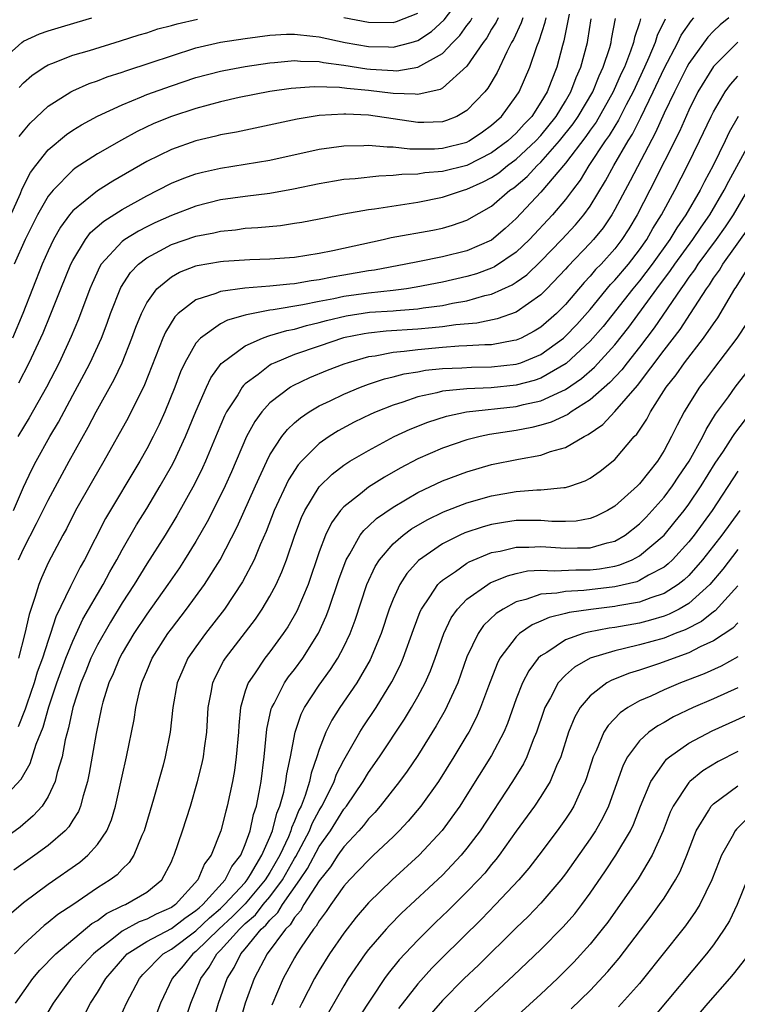
# Model space of a CAD drawing. Units: inches. Extents: x 2610000 to 2613000, y 1476000 to 1479000.
# Drawn here: x 2610715 to 2610773, y 1476875 to 1476955 of the extents above; entities that cross this region are included whole.
import ezdxf

# ---------------------------------------------------------------- set-up
doc = ezdxf.new("R2010")
doc.units = ezdxf.units.IN
doc.header["$MEASUREMENT"] = 0
doc.layers.add('LD26101476_2ft', color=232, linetype='Continuous')

msp = doc.modelspace()

# ---------------------------------------------------------------- linework, layer by layer
at = {"layer": 'LD26101476_2ft'}
for points, elevation in [([(2610714.648, 1476945.352), (2610715, 1476945.808), (2610715.544, 1476946.456), (2610717, 1476947.826), (2610718.847, 1476949), (2610719, 1476949.082), (2610720.329, 1476949.671), (2610721, 1476949.89), (2610721.795, 1476950.205), (2610723, 1476950.578), (2610723.306, 1476950.694), (2610725.357, 1476951.358), (2610727, 1476951.923), (2610729, 1476952.558), (2610730.989, 1476953.011), (2610733, 1476953.311), (2610735, 1476953.584), (2610736.337, 1476953.663), (2610737, 1476953.67), (2610738.478, 1476953.522), (2610739, 1476953.447), (2610741.101, 1476953), (2610743, 1476952.66), (2610744.631, 1476952.631), (2610745, 1476952.608), (2610746.459, 1476953), (2610747, 1476953.168), (2610748.111, 1476953.889), (2610749.153, 1476954.846), (2610750.114, 1476956.114)], 11354), ([(2610713, 1476891.267), (2610714.808, 1476893.193), (2610715.541, 1476894.458), (2610716.036, 1476896.036), (2610716.603, 1476897.397), (2610717.056, 1476899.056), (2610717.695, 1476901), (2610718.432, 1476903), (2610719, 1476904.376), (2610719.826, 1476906.174), (2610721.461, 1476909), (2610721.995, 1476910.005), (2610722.576, 1476911), (2610723, 1476911.797), (2610724.166, 1476913.834), (2610725, 1476915.158), (2610726.103, 1476917), (2610727, 1476918.585), (2610727.218, 1476919), (2610728.151, 1476921), (2610729, 1476923.039), (2610729.858, 1476925), (2610730.218, 1476925.782), (2610731.056, 1476926.944), (2610731.119, 1476927), (2610733, 1476928.377), (2610734.399, 1476929), (2610734.835, 1476929.165), (2610735, 1476929.198), (2610736.382, 1476929.618), (2610737, 1476929.733), (2610737.982, 1476930.018), (2610739, 1476930.254), (2610739.582, 1476930.418), (2610741.191, 1476930.809), (2610743.094, 1476931.094), (2610745, 1476931.212), (2610745.243, 1476931.243), (2610747, 1476931.368), (2610747.443, 1476931.444), (2610749, 1476931.654), (2610749.832, 1476931.832), (2610751, 1476932.034), (2610752.46, 1476932.46), (2610753, 1476932.575), (2610754.671, 1476933.329), (2610755, 1476933.541), (2610755.855, 1476934.144), (2610757, 1476935.24), (2610758.695, 1476937), (2610759.81, 1476938.19), (2610760.492, 1476939), (2610761, 1476939.717), (2610762.232, 1476941.768), (2610762.916, 1476943), (2610764.086, 1476945), (2610764.441, 1476945.559), (2610765.107, 1476946.893), (2610766.118, 1476949), (2610767, 1476950.896), (2610768.116, 1476953), (2610768.396, 1476953.604), (2610769.213, 1476954.787), (2610769.412, 1476955)], 11334), ([(2610772.268, 1476955), (2610771.559, 1476954.441), (2610771, 1476953.907), (2610770.562, 1476953.438), (2610769, 1476951.283), (2610768.843, 1476951), (2610767.837, 1476949), (2610767, 1476947.248), (2610766.313, 1476945.687), (2610764.248, 1476941.752), (2610763, 1476939.438), (2610762.745, 1476939), (2610762.049, 1476937.951), (2610761.276, 1476937), (2610761, 1476936.693), (2610759.184, 1476934.816), (2610759, 1476934.597), (2610757.493, 1476933), (2610757, 1476932.507), (2610755, 1476931.109), (2610753.448, 1476930.552), (2610751.792, 1476930.207), (2610750.082, 1476930.082), (2610749, 1476929.918), (2610748.183, 1476929.816), (2610747, 1476929.72), (2610744.445, 1476929.555), (2610743, 1476929.408), (2610742.646, 1476929.354), (2610740.985, 1476929.015), (2610739, 1476928.352), (2610737, 1476927.654), (2610735.397, 1476927), (2610735.128, 1476926.872), (2610735, 1476926.79), (2610734.051, 1476926.051), (2610733, 1476925.276), (2610732.853, 1476925.146), (2610732.751, 1476925), (2610732.384, 1476924.384), (2610731.488, 1476923), (2610731.32, 1476922.68), (2610730.72, 1476921.28), (2610729.776, 1476919), (2610729.537, 1476918.463), (2610728.875, 1476917.125), (2610727.448, 1476914.552), (2610726.495, 1476913), (2610725, 1476910.675), (2610723.976, 1476909), (2610723, 1476907.488), (2610722.058, 1476905.942), (2610721, 1476904.089), (2610720.46, 1476903), (2610720.048, 1476901.952), (2610719.638, 1476901), (2610718.992, 1476899), (2610718.656, 1476897.344), (2610718.386, 1476896.386), (2610718.123, 1476895), (2610717.731, 1476893.731), (2610717.57, 1476893), (2610717, 1476891.79), (2610716.5, 1476891), (2610715.795, 1476890.204), (2610714.713, 1476889.287), (2610713, 1476888.046)], 11332), ([(2610713, 1476951.339), (2610714.851, 1476953), (2610715, 1476953.097), (2610716.307, 1476953.694), (2610717, 1476953.95), (2610717.804, 1476954.196), (2610719.363, 1476954.637), (2610720.532, 1476955)], 11358), ([(2610713.661, 1476938.339), (2610714.741, 1476940.74), (2610714.886, 1476941.114), (2610715.566, 1476942.434), (2610715.994, 1476943), (2610717, 1476944.27), (2610718.481, 1476945.519), (2610719, 1476945.869), (2610719.696, 1476946.304), (2610721, 1476947.009), (2610723, 1476947.946), (2610724.582, 1476948.582), (2610725, 1476948.765), (2610727, 1476949.484), (2610729, 1476950.143), (2610731, 1476950.675), (2610731.268, 1476950.732), (2610733, 1476951.051), (2610735, 1476951.35), (2610735.372, 1476951.372), (2610737, 1476951.524), (2610737.476, 1476951.476), (2610739, 1476951.439), (2610739.362, 1476951.362), (2610741, 1476951.145), (2610742.857, 1476950.857), (2610743.175, 1476950.825), (2610745, 1476950.715), (2610745.294, 1476950.706), (2610747.005, 1476950.994), (2610749, 1476952.104), (2610749.857, 1476953), (2610750.432, 1476953.568), (2610751, 1476954.375), (2610751.271, 1476954.729), (2610751.425, 1476955)], 11352), ([(2610755.538, 1476955), (2610755.409, 1476954.591), (2610754.767, 1476953.232), (2610754.625, 1476953), (2610754.229, 1476952.229), (2610753.451, 1476950.549), (2610752.701, 1476949.299), (2610752.446, 1476949), (2610751, 1476947.47), (2610750.169, 1476947), (2610749.338, 1476946.662), (2610749, 1476946.561), (2610747.507, 1476946.493), (2610747, 1476946.491), (2610743, 1476947.102), (2610741.166, 1476947.167), (2610741, 1476947.185), (2610739, 1476947.063), (2610737.225, 1476946.775), (2610732.278, 1476945.722), (2610731, 1476945.488), (2610730.616, 1476945.384), (2610729, 1476945.005), (2610727, 1476944.31), (2610725, 1476943.32), (2610722.256, 1476941.744), (2610721, 1476940.954), (2610719, 1476939.324), (2610718.734, 1476939), (2610717.995, 1476938.005), (2610717.437, 1476937), (2610717, 1476936.079), (2610716.524, 1476935), (2610714.938, 1476931), (2610714.091, 1476929)], 11348), ([(2610714.177, 1476915), (2610715, 1476916.905), (2610715.665, 1476918.335), (2610716.013, 1476919), (2610717.13, 1476921), (2610717.83, 1476922.17), (2610719, 1476924.369), (2610719.935, 1476926.066), (2610720.42, 1476927), (2610721.328, 1476929), (2610721.79, 1476930.21), (2610722.072, 1476931), (2610722.896, 1476933.104), (2610723.679, 1476934.322), (2610724.336, 1476935), (2610725, 1476935.51), (2610726.066, 1476936.067), (2610727, 1476936.585), (2610729, 1476937.27), (2610730.451, 1476937.549), (2610731, 1476937.682), (2610732.209, 1476937.791), (2610733, 1476937.908), (2610734.033, 1476937.967), (2610735.851, 1476938.149), (2610737, 1476938.314), (2610737.588, 1476938.412), (2610739, 1476938.684), (2610741, 1476939.091), (2610743, 1476939.436), (2610743.491, 1476939.491), (2610747, 1476940.034), (2610749, 1476940.431), (2610750.718, 1476941), (2610751, 1476941.074), (2610752.326, 1476941.674), (2610753, 1476942.029), (2610753.577, 1476942.423), (2610754.289, 1476943), (2610755, 1476943.525), (2610756.585, 1476945), (2610757, 1476945.447), (2610758.245, 1476947), (2610759, 1476948.245), (2610759.437, 1476949), (2610759.854, 1476950.146), (2610760.243, 1476951), (2610760.776, 1476953), (2610760.815, 1476953.185), (2610761.071, 1476954.929)], 11342), ([(2610753.518, 1476955), (2610753.355, 1476954.645), (2610753, 1476954.067), (2610752.615, 1476953.385), (2610752.319, 1476953), (2610751, 1476951.073), (2610749, 1476949.286), (2610748.821, 1476949.179), (2610747, 1476948.767), (2610746.8, 1476948.8), (2610745, 1476948.86), (2610743, 1476949.103), (2610741.256, 1476949.256), (2610740.66, 1476949.34), (2610738.605, 1476949.395), (2610736.738, 1476949.262), (2610735, 1476949.013), (2610732.518, 1476948.518), (2610731, 1476948.176), (2610729, 1476947.634), (2610727, 1476946.989), (2610725.588, 1476946.412), (2610724.227, 1476945.773), (2610722.941, 1476945.059), (2610721, 1476943.947), (2610719.201, 1476942.799), (2610719, 1476942.641), (2610717.393, 1476941), (2610717, 1476940.507), (2610716.14, 1476939), (2610715.126, 1476937), (2610714.241, 1476935)], 11350), ([(2610759.285, 1476955.285), (2610758.862, 1476953.138), (2610758.741, 1476952.74), (2610758.28, 1476951), (2610757.839, 1476949.84), (2610757.497, 1476949), (2610757, 1476948.142), (2610756.254, 1476947), (2610755.638, 1476946.362), (2610755, 1476945.643), (2610754.302, 1476945), (2610753, 1476944.032), (2610751, 1476943.021), (2610749, 1476942.52), (2610747.589, 1476942.411), (2610747, 1476942.309), (2610745.72, 1476942.28), (2610745, 1476942.184), (2610743.844, 1476942.156), (2610741.932, 1476941.932), (2610741, 1476941.863), (2610740.253, 1476941.747), (2610739, 1476941.517), (2610736.926, 1476941.074), (2610735, 1476940.746), (2610733, 1476940.5), (2610731, 1476940.208), (2610729, 1476939.716), (2610727, 1476938.959), (2610725.656, 1476938.344), (2610725, 1476938.028), (2610724.323, 1476937.677), (2610723.234, 1476937), (2610723, 1476936.829), (2610721.313, 1476935), (2610721.192, 1476934.808), (2610720.562, 1476933.438), (2610720.378, 1476933), (2610719.459, 1476930.541), (2610718.875, 1476929.125), (2610717.899, 1476927), (2610716.871, 1476925), (2610715.467, 1476922.533), (2610714.531, 1476921)], 11344), ([(2610767.099, 1476954.901), (2610766.444, 1476953.556), (2610766.284, 1476953), (2610765.77, 1476951.77), (2610765.42, 1476951), (2610764.487, 1476949), (2610763.921, 1476947.921), (2610763.308, 1476946.692), (2610763, 1476946.207), (2610762.554, 1476945.446), (2610762.22, 1476945), (2610760.878, 1476943), (2610760.182, 1476941.818), (2610759.556, 1476941), (2610759, 1476940.239), (2610757.949, 1476939), (2610756.076, 1476937), (2610755, 1476935.979), (2610753.223, 1476934.778), (2610753, 1476934.678), (2610751.78, 1476934.219), (2610751, 1476933.986), (2610749, 1476933.525), (2610746.88, 1476933.12), (2610746.088, 1476933), (2610745, 1476932.862), (2610743, 1476932.653), (2610741, 1476932.366), (2610740.185, 1476932.185), (2610739, 1476931.967), (2610737.686, 1476931.686), (2610735.277, 1476931.277), (2610735, 1476931.25), (2610733.11, 1476930.889), (2610733, 1476930.848), (2610731.551, 1476930.449), (2610731, 1476930.153), (2610729.359, 1476929), (2610729, 1476928.584), (2610728.096, 1476927), (2610727.748, 1476926.252), (2610727.282, 1476925), (2610726.473, 1476923), (2610726.015, 1476921.985), (2610725.53, 1476921), (2610725, 1476919.996), (2610724.436, 1476919), (2610721.65, 1476914.35), (2610719.956, 1476911), (2610719.603, 1476910.397), (2610718.894, 1476909), (2610718.819, 1476908.819), (2610717.624, 1476906.376), (2610717.197, 1476905), (2610717, 1476904.445), (2610716.528, 1476903), (2610716.119, 1476901.881), (2610715.864, 1476901), (2610715.268, 1476899.268), (2610715.142, 1476898.858), (2610714.559, 1476897.441)], 11336), ([(2610714.58, 1476911), (2610715, 1476911.892), (2610716.063, 1476913.937), (2610717, 1476915.845), (2610718.706, 1476919), (2610720.243, 1476921.757), (2610720.888, 1476923), (2610722.368, 1476925.632), (2610723.01, 1476926.99), (2610723.793, 1476929), (2610724.111, 1476929.889), (2610724.564, 1476931), (2610725, 1476931.854), (2610725.82, 1476933), (2610727, 1476933.982), (2610727.655, 1476934.345), (2610729, 1476934.866), (2610729.106, 1476934.894), (2610731, 1476935.219), (2610731.24, 1476935.24), (2610733.365, 1476935.365), (2610735, 1476935.418), (2610737, 1476935.577), (2610739, 1476935.888), (2610740.101, 1476936.101), (2610744.182, 1476937), (2610744.841, 1476937.158), (2610748.231, 1476937.769), (2610749, 1476937.929), (2610749.833, 1476938.167), (2610751, 1476938.561), (2610753, 1476939.696), (2610754.488, 1476941), (2610754.792, 1476941.208), (2610755.877, 1476942.123), (2610756.692, 1476943), (2610757, 1476943.285), (2610758.512, 1476945), (2610759.611, 1476946.389), (2610760.03, 1476947), (2610761.203, 1476949), (2610761.717, 1476950.283), (2610762.061, 1476951), (2610762.585, 1476952.585), (2610762.698, 1476953), (2610762.738, 1476953.262), (2610763.068, 1476954.932)], 11340), ([(2610765.093, 1476954.907), (2610765, 1476954.585), (2610764.599, 1476953.401), (2610764.526, 1476953), (2610764.283, 1476952.283), (2610763.774, 1476951), (2610763.524, 1476950.476), (2610762.873, 1476949), (2610761.475, 1476946.525), (2610761, 1476945.889), (2610760.638, 1476945.362), (2610759, 1476943.209), (2610757, 1476940.843), (2610755, 1476938.716), (2610754.104, 1476937.896), (2610753, 1476936.959), (2610751, 1476936.079), (2610749, 1476935.581), (2610747, 1476935.2), (2610746.044, 1476935), (2610743.485, 1476934.515), (2610743, 1476934.453), (2610741, 1476934.101), (2610740.05, 1476933.95), (2610739, 1476933.724), (2610738.351, 1476933.649), (2610737, 1476933.406), (2610736.617, 1476933.383), (2610735, 1476933.206), (2610732.96, 1476933.04), (2610731, 1476932.779), (2610730.614, 1476932.614), (2610729, 1476932.114), (2610727.565, 1476931), (2610727.273, 1476930.727), (2610726.513, 1476929.487), (2610726.309, 1476929), (2610724.811, 1476925.189), (2610723.487, 1476922.513), (2610721.522, 1476919), (2610720.589, 1476917.411), (2610719.22, 1476915), (2610718.482, 1476913.518), (2610718.191, 1476913), (2610717, 1476910.745), (2610716.459, 1476909.54), (2610716.242, 1476909), (2610715.927, 1476907.927), (2610715.448, 1476906.553), (2610715.103, 1476905), (2610714.581, 1476903)], 11338), ([(2610714.628, 1476925.372), (2610715.467, 1476927), (2610716.587, 1476929.413), (2610717.17, 1476930.829), (2610718.029, 1476933), (2610718.851, 1476935), (2610719, 1476935.296), (2610720.024, 1476937), (2610720.44, 1476937.56), (2610721.505, 1476938.495), (2610723, 1476939.435), (2610725, 1476940.547), (2610725.913, 1476941), (2610727, 1476941.57), (2610728.022, 1476941.977), (2610729, 1476942.33), (2610729.534, 1476942.466), (2610731, 1476942.796), (2610733, 1476943.105), (2610735, 1476943.443), (2610739, 1476944.33), (2610741, 1476944.605), (2610742.63, 1476944.63), (2610743, 1476944.656), (2610744.511, 1476944.511), (2610745, 1476944.523), (2610746.355, 1476944.355), (2610748.373, 1476944.373), (2610749, 1476944.419), (2610751, 1476944.911), (2610751.17, 1476945), (2610752.259, 1476945.741), (2610753, 1476946.277), (2610753.788, 1476947), (2610755, 1476948.632), (2610755.234, 1476949), (2610756.104, 1476951), (2610756.657, 1476952.657), (2610756.857, 1476953.143), (2610757.354, 1476954.646), (2610757.422, 1476955)], 11346), ([(2610714.655, 1476949.345), (2610715, 1476949.71), (2610715.68, 1476950.32), (2610716.679, 1476951), (2610717, 1476951.19), (2610717.289, 1476951.289), (2610719, 1476951.954), (2610720.343, 1476952.343), (2610722.883, 1476953.117), (2610724.39, 1476953.61), (2610725, 1476953.789), (2610725.907, 1476954.093), (2610727, 1476954.372), (2610727.479, 1476954.521), (2610729.109, 1476954.891)], 11356), ([(2610741, 1476955.022), (2610743, 1476954.637), (2610745, 1476954.629), (2610745.288, 1476954.712), (2610747, 1476955.368)], 11356), ([(2610772.989, 1476953.011), (2610771, 1476951.038), (2610769.743, 1476949), (2610769, 1476947.511), (2610768.238, 1476945.762), (2610765.852, 1476941), (2610764.807, 1476939), (2610764.128, 1476937.872), (2610763.581, 1476937), (2610763, 1476936.248), (2610761.88, 1476935), (2610761.444, 1476934.556), (2610761, 1476934.015), (2610760.504, 1476933.496), (2610759, 1476931.736), (2610758.266, 1476931), (2610757, 1476929.893), (2610756.451, 1476929.55), (2610755.411, 1476929), (2610755, 1476928.817), (2610754.789, 1476928.789), (2610753, 1476928.456), (2610752.45, 1476928.45), (2610751, 1476928.356), (2610750.33, 1476928.33), (2610749, 1476928.236), (2610747, 1476928.055), (2610745.902, 1476927.902), (2610745, 1476927.835), (2610743.539, 1476927.539), (2610743, 1476927.474), (2610741.36, 1476927), (2610741, 1476926.877), (2610739.641, 1476926.359), (2610738.225, 1476925.775), (2610736.873, 1476925.126), (2610736.675, 1476925), (2610735, 1476923.727), (2610734.341, 1476923), (2610733.769, 1476922.231), (2610733.105, 1476921), (2610731.873, 1476918.127), (2610731.376, 1476917), (2610731, 1476916.207), (2610729.919, 1476914.081), (2610729, 1476912.476), (2610728.08, 1476911), (2610727.651, 1476910.349), (2610726.718, 1476909), (2610725, 1476906.59), (2610723.956, 1476905), (2610723, 1476903.401), (2610722.778, 1476903), (2610722.269, 1476901.731), (2610721.919, 1476901), (2610721.442, 1476899.442), (2610721.326, 1476899), (2610720.886, 1476896.886), (2610720.339, 1476893.661), (2610720.196, 1476893), (2610719.835, 1476891.835), (2610719.634, 1476891), (2610719.454, 1476890.546), (2610719, 1476889.848), (2610718.681, 1476889.319), (2610718.378, 1476889), (2610717, 1476887.807), (2610715.911, 1476887), (2610714.202, 1476885.798)], 11330), ([(2610713.842, 1476882.158), (2610715, 1476883.183), (2610717, 1476884.662), (2610719.557, 1476886.443), (2610720.22, 1476887), (2610721, 1476887.874), (2610721.758, 1476889), (2610722.129, 1476889.871), (2610722.463, 1476891), (2610723, 1476893.441), (2610723.361, 1476895), (2610723.971, 1476898.029), (2610724.112, 1476899), (2610724.446, 1476900.446), (2610724.596, 1476901), (2610724.725, 1476901.275), (2610725, 1476901.962), (2610725.446, 1476903), (2610726.709, 1476905), (2610727, 1476905.401), (2610728.241, 1476907), (2610729.696, 1476909), (2610730.968, 1476911), (2610732.339, 1476913.66), (2610733.825, 1476917), (2610734.741, 1476919), (2610735, 1476919.506), (2610735.973, 1476921), (2610736.419, 1476921.581), (2610737, 1476922.114), (2610737.471, 1476922.529), (2610738.181, 1476923), (2610739, 1476923.486), (2610739.903, 1476923.903), (2610741, 1476924.437), (2610742.342, 1476925), (2610743, 1476925.243), (2610744.316, 1476925.684), (2610745, 1476925.845), (2610745.912, 1476926.088), (2610747, 1476926.262), (2610747.622, 1476926.378), (2610749, 1476926.522), (2610750.586, 1476926.586), (2610751.365, 1476926.636), (2610753, 1476926.653), (2610755, 1476926.874), (2610755.382, 1476927), (2610757, 1476927.659), (2610758.831, 1476929), (2610759, 1476929.148), (2610759.906, 1476930.094), (2610761, 1476931.31), (2610762.66, 1476933.34), (2610763, 1476933.686), (2610764.102, 1476935), (2610765, 1476936.159), (2610765.594, 1476937), (2610766.095, 1476937.905), (2610766.8, 1476939), (2610767.884, 1476941), (2610768.904, 1476943), (2610769.885, 1476945), (2610770.812, 1476947), (2610771, 1476947.374), (2610771.969, 1476949), (2610772.402, 1476949.598), (2610773, 1476950.264)], 11328), ([(2610773.003, 1476946.996), (2610772.278, 1476945.722), (2610771.95, 1476945), (2610770.978, 1476943), (2610770.28, 1476941.72), (2610769.919, 1476941), (2610768.772, 1476939), (2610768.04, 1476937.96), (2610767.465, 1476937), (2610766.033, 1476935), (2610765, 1476933.646), (2610764.456, 1476933), (2610762.055, 1476929.945), (2610761, 1476928.74), (2610759.063, 1476926.937), (2610757, 1476925.733), (2610756.46, 1476925.54), (2610755, 1476925.166), (2610752.971, 1476924.97), (2610751, 1476924.886), (2610749, 1476924.674), (2610748.55, 1476924.55), (2610747, 1476924.219), (2610745.793, 1476923.793), (2610745, 1476923.554), (2610743.616, 1476923), (2610743.189, 1476922.811), (2610741.841, 1476922.159), (2610740.536, 1476921.464), (2610739.804, 1476921), (2610739, 1476920.443), (2610737.557, 1476919), (2610737.291, 1476918.709), (2610736.51, 1476917.49), (2610735.351, 1476915), (2610734.694, 1476913.305), (2610734.207, 1476912.207), (2610733.721, 1476911), (2610732.788, 1476909.212), (2610731.322, 1476907), (2610729.772, 1476905), (2610729, 1476903.939), (2610728.35, 1476903), (2610727.928, 1476902.072), (2610727.476, 1476901), (2610727.107, 1476899), (2610726.891, 1476897), (2610726.508, 1476895), (2610726.325, 1476894.326), (2610725.555, 1476891.555), (2610724.797, 1476889), (2610724.604, 1476888.604), (2610723.945, 1476887), (2610723.588, 1476886.412), (2610723, 1476885.866), (2610722.589, 1476885.411), (2610722.041, 1476885), (2610721, 1476884.356), (2610719, 1476882.989), (2610717.797, 1476882.203), (2610717, 1476881.549), (2610716.687, 1476881.314), (2610715, 1476879.772), (2610714.257, 1476879)], 11326), ([(2610714.357, 1476875), (2610715.752, 1476877), (2610716.326, 1476877.674), (2610717.628, 1476879), (2610720.546, 1476881.454), (2610721, 1476881.721), (2610721.723, 1476882.277), (2610723.073, 1476882.927), (2610723.273, 1476883), (2610725, 1476884.005), (2610726.239, 1476885), (2610727, 1476886.481), (2610727.147, 1476886.853), (2610727.229, 1476887), (2610727.91, 1476889), (2610728.543, 1476891), (2610729.131, 1476893), (2610729.508, 1476894.493), (2610729.612, 1476895), (2610729.689, 1476895.689), (2610729.878, 1476897), (2610729.99, 1476899), (2610730.23, 1476900.23), (2610730.356, 1476901), (2610730.551, 1476901.449), (2610731.233, 1476902.767), (2610731.385, 1476903), (2610733.825, 1476906.175), (2610734.381, 1476907), (2610735, 1476908.04), (2610735.506, 1476909), (2610735.974, 1476910.026), (2610736.339, 1476911), (2610737.022, 1476913), (2610737.566, 1476914.434), (2610737.834, 1476915), (2610739, 1476916.911), (2610740.046, 1476917.954), (2610741, 1476918.678), (2610741.502, 1476919), (2610743, 1476919.875), (2610745.093, 1476921), (2610746.388, 1476921.612), (2610747.82, 1476922.18), (2610749.339, 1476922.661), (2610750.958, 1476923), (2610755, 1476923.444), (2610755.599, 1476923.599), (2610757, 1476923.898), (2610758.699, 1476924.699), (2610759, 1476924.82), (2610760.294, 1476925.706), (2610761.352, 1476926.648), (2610763, 1476928.455), (2610764.126, 1476929.874), (2610766.401, 1476933), (2610767.523, 1476934.477), (2610767.86, 1476935), (2610769.321, 1476937), (2610769.999, 1476938.001), (2610770.713, 1476939), (2610771.879, 1476941), (2610772.251, 1476941.749), (2610774.38, 1476945.62)], 11324), ([(2610773.768, 1476941), (2610772.597, 1476939), (2610771.971, 1476938.029), (2610771.225, 1476937), (2610769.737, 1476935), (2610769.457, 1476934.543), (2610769, 1476933.942), (2610768.631, 1476933.369), (2610768.347, 1476933), (2610766.183, 1476929.817), (2610765, 1476928.255), (2610764.001, 1476927), (2610763.57, 1476926.429), (2610762.602, 1476925.398), (2610761, 1476923.97), (2610759.462, 1476923), (2610759.198, 1476922.802), (2610757.835, 1476922.165), (2610757, 1476921.919), (2610756.263, 1476921.737), (2610755, 1476921.497), (2610752.838, 1476921.162), (2610752.064, 1476921), (2610751, 1476920.741), (2610749, 1476920.07), (2610747, 1476919.189), (2610745.565, 1476918.435), (2610744.296, 1476917.704), (2610743, 1476916.879), (2610742.36, 1476916.36), (2610741, 1476915.296), (2610740.738, 1476915), (2610739.997, 1476914.003), (2610739.519, 1476913), (2610739, 1476911.643), (2610738.093, 1476909), (2610737.179, 1476906.821), (2610736.45, 1476905.55), (2610736.082, 1476905), (2610735, 1476903.531), (2610734.582, 1476903), (2610733.739, 1476901.739), (2610733.223, 1476901), (2610733, 1476900.336), (2610732.612, 1476899), (2610732.465, 1476897.535), (2610732.441, 1476897), (2610732.273, 1476895), (2610732.119, 1476893.882), (2610731.956, 1476893), (2610731.528, 1476891), (2610731.409, 1476890.591), (2610731.013, 1476889), (2610730.223, 1476887), (2610729.693, 1476886.307), (2610729.153, 1476885), (2610727.328, 1476883), (2610727, 1476882.765), (2610725.776, 1476882.224), (2610725, 1476881.821), (2610724.398, 1476881.602), (2610723, 1476880.831), (2610722.156, 1476880.156), (2610721, 1476879.264), (2610720.688, 1476879), (2610719.873, 1476878.127), (2610718.85, 1476877), (2610717.4, 1476875), (2610716.227, 1476873)], 11322), ([(2610719.95, 1476874.05), (2610720.426, 1476875), (2610721, 1476875.871), (2610721.674, 1476877), (2610723.215, 1476878.786), (2610723.425, 1476879), (2610725, 1476879.998), (2610727, 1476881.051), (2610728.103, 1476881.897), (2610729, 1476882.508), (2610729.252, 1476882.748), (2610729.548, 1476883), (2610731.359, 1476885), (2610731.901, 1476886.099), (2610732.627, 1476887), (2610733, 1476887.878), (2610733.398, 1476889), (2610733.674, 1476890.326), (2610733.907, 1476891), (2610734.141, 1476892.141), (2610734.287, 1476893), (2610734.543, 1476895), (2610734.763, 1476897.237), (2610735.109, 1476898.891), (2610735.148, 1476899), (2610735.34, 1476899.34), (2610736.181, 1476901), (2610736.518, 1476901.482), (2610737, 1476902.095), (2610737.667, 1476903), (2610738.955, 1476905.045), (2610739.579, 1476906.421), (2610739.787, 1476907), (2610740.596, 1476909.405), (2610741.178, 1476911), (2610741.478, 1476911.478), (2610742.338, 1476913), (2610742.616, 1476913.385), (2610743, 1476913.724), (2610743.654, 1476914.346), (2610745, 1476915.269), (2610747, 1476916.453), (2610749, 1476917.397), (2610751, 1476918.142), (2610753, 1476918.719), (2610755.172, 1476919.172), (2610757, 1476919.495), (2610757.783, 1476919.783), (2610759, 1476920.111), (2610760.507, 1476921), (2610760.844, 1476921.156), (2610762.028, 1476921.971), (2610763, 1476923.033), (2610764.846, 1476925.154), (2610767, 1476928.011), (2610768.303, 1476929.697), (2610769.157, 1476931), (2610770.43, 1476933), (2610770.676, 1476933.324), (2610771, 1476933.852), (2610771.49, 1476934.51), (2610771.774, 1476935), (2610773.953, 1476938.046)], 11320), ([(2610722.638, 1476873.362), (2610723.36, 1476875), (2610724.401, 1476877), (2610724.679, 1476877.321), (2610726.323, 1476879), (2610727, 1476879.389), (2610729, 1476880.872), (2610730.088, 1476881.912), (2610731, 1476882.687), (2610731.327, 1476883), (2610733, 1476884.806), (2610733.163, 1476885), (2610733.432, 1476885.432), (2610734.348, 1476887), (2610735, 1476888.481), (2610735.212, 1476889), (2610735.568, 1476890.432), (2610735.818, 1476891), (2610736.141, 1476892.141), (2610736.306, 1476893), (2610736.378, 1476893.622), (2610736.668, 1476895), (2610737.043, 1476897), (2610737.539, 1476898.461), (2610737.812, 1476899), (2610739, 1476900.812), (2610739.922, 1476902.078), (2610740.512, 1476903), (2610741, 1476903.929), (2610741.51, 1476905), (2610741.915, 1476906.085), (2610742.868, 1476909), (2610743.538, 1476910.462), (2610743.886, 1476911), (2610745, 1476912.284), (2610745.821, 1476913), (2610746.5, 1476913.5), (2610747.756, 1476914.244), (2610749.102, 1476914.898), (2610751, 1476915.621), (2610753, 1476916.189), (2610755, 1476916.534), (2610756.669, 1476916.669), (2610757, 1476916.674), (2610758.874, 1476916.874), (2610759, 1476916.871), (2610759.416, 1476917), (2610760.591, 1476917.409), (2610761, 1476917.629), (2610761.804, 1476918.196), (2610763, 1476919.139), (2610764.584, 1476921), (2610764.793, 1476921.207), (2610765.587, 1476922.413), (2610765.891, 1476923), (2610767.18, 1476925), (2610767.977, 1476926.023), (2610768.644, 1476927), (2610770.21, 1476929), (2610771, 1476930.163), (2610771.35, 1476930.65), (2610772.755, 1476933), (2610772.86, 1476933.14), (2610774.016, 1476935)], 11318), ([(2610773.732, 1476930.268), (2610772.896, 1476929), (2610771, 1476926.5), (2610770.363, 1476925.637), (2610769.866, 1476925), (2610769, 1476923.622), (2610768.628, 1476923), (2610768.062, 1476921.938), (2610767.609, 1476921), (2610767, 1476919.861), (2610766.454, 1476919), (2610765, 1476917.171), (2610764.828, 1476917), (2610763, 1476915.356), (2610762.41, 1476915), (2610761.474, 1476914.526), (2610761, 1476914.336), (2610759.866, 1476914.134), (2610759, 1476914.094), (2610757.891, 1476914.109), (2610757, 1476914.191), (2610755, 1476914.181), (2610753.97, 1476914.03), (2610753, 1476913.858), (2610752.325, 1476913.675), (2610750.823, 1476913.177), (2610750.431, 1476913), (2610749, 1476912.296), (2610747.053, 1476910.947), (2610746.107, 1476909.893), (2610745.541, 1476909), (2610745, 1476907.81), (2610744.683, 1476907), (2610744.025, 1476905), (2610743.14, 1476902.86), (2610742.046, 1476901), (2610740.676, 1476899), (2610740.028, 1476897.972), (2610739.551, 1476897), (2610739, 1476895.59), (2610738.815, 1476895), (2610738.341, 1476893.659), (2610738.217, 1476893), (2610737.865, 1476891.865), (2610737.525, 1476891), (2610737.342, 1476890.658), (2610737, 1476889.766), (2610736.765, 1476889.235), (2610736.707, 1476889), (2610736.505, 1476888.505), (2610735.803, 1476887), (2610735, 1476885.598), (2610734.627, 1476885), (2610733, 1476883.061), (2610731.966, 1476882.034), (2610730.845, 1476881), (2610729, 1476879.191), (2610728.742, 1476879), (2610727.966, 1476878.034), (2610727.067, 1476877), (2610726.119, 1476875), (2610725.363, 1476873)], 11316), ([(2610727.91, 1476873), (2610728.584, 1476875), (2610729, 1476875.987), (2610729.384, 1476877), (2610730.08, 1476877.92), (2610730.69, 1476879), (2610731, 1476879.303), (2610732.521, 1476881), (2610733, 1476881.457), (2610733.821, 1476882.179), (2610734.466, 1476883), (2610735, 1476883.641), (2610736.012, 1476885), (2610737, 1476886.734), (2610737.107, 1476886.893), (2610738.205, 1476889), (2610738.426, 1476889.574), (2610739, 1476890.648), (2610739.219, 1476891), (2610739.459, 1476891.459), (2610740.214, 1476893), (2610740.413, 1476893.587), (2610741, 1476894.729), (2610742.314, 1476897), (2610742.575, 1476897.425), (2610743.623, 1476899), (2610744.91, 1476901.09), (2610745.579, 1476902.421), (2610745.83, 1476903), (2610746.661, 1476905.339), (2610747.2, 1476906.8), (2610747.299, 1476907), (2610747.993, 1476907.993), (2610748.643, 1476909), (2610748.81, 1476909.19), (2610749, 1476909.342), (2610750.058, 1476910.058), (2610751, 1476910.734), (2610751.165, 1476910.835), (2610753, 1476911.576), (2610753.703, 1476911.703), (2610755, 1476912.025), (2610756.02, 1476912.02), (2610757, 1476912.084), (2610759, 1476911.941), (2610759.977, 1476911.977), (2610761, 1476911.972), (2610762.376, 1476912.376), (2610763, 1476912.521), (2610763.838, 1476913), (2610765, 1476913.915), (2610765.533, 1476914.467), (2610766.037, 1476915), (2610767, 1476916.082), (2610767.687, 1476917), (2610768.205, 1476917.795), (2610769.027, 1476919), (2610770.133, 1476921), (2610770.414, 1476921.586), (2610771.185, 1476922.815), (2610772.238, 1476924.238), (2610772.783, 1476925), (2610774.313, 1476927)], 11314), ([(2610730.409, 1476873.592), (2610730.824, 1476875), (2610731.526, 1476877), (2610732.101, 1476877.899), (2610732.629, 1476879), (2610733, 1476879.422), (2610734.298, 1476881), (2610734.671, 1476881.329), (2610735, 1476881.747), (2610735.646, 1476882.354), (2610736.034, 1476883), (2610737.434, 1476885), (2610738.063, 1476885.937), (2610739, 1476887.71), (2610739.911, 1476889), (2610741, 1476890.749), (2610741.206, 1476891), (2610742.564, 1476893), (2610743, 1476893.722), (2610743.904, 1476895), (2610745.933, 1476898.067), (2610746.496, 1476899), (2610747, 1476899.891), (2610747.592, 1476901), (2610748.026, 1476901.974), (2610748.411, 1476903), (2610749.108, 1476905), (2610749.717, 1476906.283), (2610750.235, 1476907), (2610751, 1476907.789), (2610752.704, 1476909), (2610752.888, 1476909.112), (2610754.295, 1476909.705), (2610755, 1476909.886), (2610755.914, 1476910.086), (2610757, 1476910.154), (2610758.088, 1476910.088), (2610759.829, 1476910.171), (2610761, 1476910.167), (2610761.744, 1476910.256), (2610763, 1476910.484), (2610763.414, 1476910.585), (2610764.399, 1476911), (2610765, 1476911.315), (2610767, 1476912.985), (2610767.905, 1476914.096), (2610768.619, 1476915), (2610769, 1476915.51), (2610770.005, 1476917), (2610771.157, 1476918.843), (2610771.823, 1476919.823), (2610772.592, 1476921), (2610772.743, 1476921.256), (2610773.617, 1476922.384)], 11312), ([(2610773, 1476918.186), (2610770.891, 1476915), (2610769.436, 1476913), (2610769, 1476912.443), (2610767.69, 1476911), (2610767.342, 1476910.658), (2610767, 1476910.397), (2610765.744, 1476909.744), (2610765, 1476909.306), (2610764.785, 1476909.215), (2610763, 1476908.794), (2610760.493, 1476908.493), (2610759, 1476908.431), (2610758.288, 1476908.288), (2610757, 1476908.201), (2610755.767, 1476907.767), (2610755, 1476907.581), (2610753.927, 1476907), (2610753.366, 1476906.634), (2610752.347, 1476905.653), (2610751.894, 1476905), (2610751, 1476903.126), (2610750.247, 1476901), (2610749.222, 1476898.778), (2610748.496, 1476897.504), (2610747, 1476895.119), (2610746.155, 1476893.845), (2610745.526, 1476893), (2610743.954, 1476891), (2610743.518, 1476890.482), (2610743, 1476889.963), (2610742.59, 1476889.41), (2610742.223, 1476889), (2610741, 1476887.699), (2610740.518, 1476887), (2610739.925, 1476886.075), (2610739, 1476884.94), (2610737.768, 1476883), (2610737.496, 1476882.504), (2610737, 1476881.953), (2610736.643, 1476881.357), (2610736.262, 1476881), (2610734.773, 1476879), (2610733.727, 1476877), (2610733.003, 1476875), (2610732.429, 1476873)], 11310), ([(2610773.14, 1476915), (2610771.676, 1476913), (2610771, 1476912.129), (2610770.118, 1476911), (2610769, 1476909.731), (2610768.631, 1476909.369), (2610768.15, 1476909), (2610767, 1476908.266), (2610765.911, 1476907.911), (2610765, 1476907.555), (2610763.254, 1476907.254), (2610763, 1476907.196), (2610761.04, 1476906.96), (2610759.291, 1476906.709), (2610759, 1476906.624), (2610757.684, 1476906.316), (2610757, 1476905.999), (2610756.294, 1476905.706), (2610755.274, 1476905), (2610755, 1476904.746), (2610753.677, 1476903), (2610753.44, 1476902.56), (2610752.747, 1476900.747), (2610752.109, 1476899), (2610751.778, 1476898.223), (2610751.138, 1476897), (2610751, 1476896.762), (2610749.943, 1476895), (2610748.685, 1476893), (2610747.254, 1476891), (2610746.227, 1476889.773), (2610745.5, 1476889), (2610745, 1476888.506), (2610743.42, 1476887), (2610743, 1476886.618), (2610741.449, 1476885), (2610741, 1476884.493), (2610739.945, 1476883), (2610739.57, 1476882.43), (2610739, 1476881.694), (2610738.754, 1476881.246), (2610738.533, 1476881), (2610737.549, 1476879.549), (2610737.193, 1476879), (2610737, 1476878.671), (2610736.086, 1476877), (2610735.157, 1476874.843)], 11308), ([(2610773, 1476911.818), (2610771.775, 1476910.225), (2610770.721, 1476909), (2610769, 1476907.459), (2610768.221, 1476907), (2610767.425, 1476906.575), (2610767, 1476906.417), (2610765.91, 1476906.09), (2610765, 1476905.861), (2610763, 1476905.506), (2610762.551, 1476905.449), (2610760.873, 1476905.127), (2610760.439, 1476905), (2610759, 1476904.485), (2610757.481, 1476903.481), (2610757, 1476903.199), (2610756.788, 1476903), (2610756.007, 1476901.993), (2610755.505, 1476901), (2610755, 1476899.695), (2610754.29, 1476897.71), (2610753.984, 1476897), (2610753, 1476895.105), (2610751, 1476891.903), (2610750.415, 1476891), (2610748.983, 1476889.016), (2610747.106, 1476887), (2610744.918, 1476885), (2610743, 1476883.14), (2610742.016, 1476881.984), (2610741, 1476880.692), (2610739.844, 1476879), (2610739, 1476877.662), (2610738.611, 1476877), (2610737.58, 1476875), (2610737.392, 1476874.608)], 11306), ([(2610773, 1476908.886), (2610771.141, 1476906.859), (2610771, 1476906.767), (2610770.027, 1476905.973), (2610768.701, 1476905.299), (2610767.896, 1476905), (2610767, 1476904.64), (2610765, 1476904.082), (2610763.782, 1476903.782), (2610763, 1476903.617), (2610761, 1476903.009), (2610759.723, 1476902.277), (2610759, 1476901.638), (2610758.411, 1476901), (2610757.779, 1476899.779), (2610757.33, 1476899), (2610757.237, 1476898.763), (2610756.644, 1476897), (2610756.376, 1476896.376), (2610755.855, 1476895), (2610755.574, 1476894.426), (2610754.694, 1476893), (2610752.058, 1476889), (2610751, 1476887.576), (2610750.524, 1476887), (2610749, 1476885.399), (2610745.695, 1476882.305), (2610744.703, 1476881.297), (2610744.438, 1476881), (2610743, 1476879.342), (2610742.736, 1476879), (2610741.361, 1476877), (2610741, 1476876.398), (2610739.761, 1476874.239)], 11304), ([(2610773, 1476905.888), (2610772.568, 1476905.432), (2610771, 1476904.412), (2610769.918, 1476903.918), (2610769, 1476903.438), (2610766.546, 1476902.546), (2610765, 1476902.037), (2610764.201, 1476901.799), (2610762.769, 1476901.231), (2610762.361, 1476901), (2610761, 1476899.962), (2610760.198, 1476899), (2610759.75, 1476898.25), (2610759.253, 1476897), (2610758.614, 1476895), (2610758.277, 1476894.277), (2610757.756, 1476893), (2610757, 1476891.785), (2610756.474, 1476891), (2610755, 1476888.958), (2610753.622, 1476887), (2610753.351, 1476886.649), (2610753, 1476886.251), (2610752.437, 1476885.563), (2610751.923, 1476885), (2610751, 1476884.034), (2610749.476, 1476882.524), (2610748.452, 1476881.548), (2610747, 1476880.121), (2610745.484, 1476878.516), (2610744.592, 1476877.409), (2610744.301, 1476877), (2610742.192, 1476873.808)], 11302), ([(2610773, 1476903.112), (2610771.638, 1476902.363), (2610770.256, 1476901.744), (2610768.342, 1476901), (2610767, 1476900.432), (2610765.929, 1476899.929), (2610765, 1476899.533), (2610764.063, 1476899), (2610763.427, 1476898.573), (2610762.449, 1476897.552), (2610762.121, 1476897), (2610761.485, 1476895.485), (2610761.243, 1476895), (2610760.706, 1476893.294), (2610760.597, 1476893), (2610760.208, 1476892.208), (2610759.67, 1476891), (2610759.42, 1476890.58), (2610759, 1476889.945), (2610758.327, 1476889), (2610756.838, 1476887), (2610756.032, 1476885.968), (2610755.201, 1476885), (2610753.326, 1476883), (2610752.186, 1476881.814), (2610749, 1476878.693), (2610748.155, 1476877.845), (2610747, 1476876.573), (2610745.44, 1476874.56)], 11300), ([(2610773, 1476900.589), (2610771, 1476899.703), (2610769.355, 1476899), (2610767.764, 1476898.236), (2610767, 1476897.797), (2610766.479, 1476897.521), (2610765.765, 1476897), (2610765, 1476896.297), (2610764.031, 1476895), (2610763.669, 1476894.331), (2610762.493, 1476891), (2610762.013, 1476889.987), (2610761.444, 1476889), (2610761, 1476888.328), (2610759, 1476885.499), (2610758.614, 1476885), (2610757, 1476883.123), (2610755.957, 1476882.043), (2610755, 1476881.12), (2610751.925, 1476878.075), (2610750.782, 1476877), (2610749, 1476875.223), (2610747, 1476872.908)], 11298), ([(2610751, 1476873.669), (2610752.378, 1476875), (2610754.766, 1476877.234), (2610757, 1476879.362), (2610758.813, 1476881.187), (2610759.743, 1476882.257), (2610760.324, 1476883), (2610761, 1476883.922), (2610762.253, 1476885.747), (2610763.091, 1476887), (2610764.265, 1476889), (2610764.504, 1476889.496), (2610765.091, 1476891), (2610765.915, 1476893), (2610767, 1476894.548), (2610767.202, 1476894.798), (2610767.451, 1476895), (2610769, 1476896.097), (2610770.89, 1476897.11), (2610773.651, 1476898.349)], 11296), ([(2610773, 1476895.417), (2610771.379, 1476894.62), (2610770.137, 1476893.863), (2610769.095, 1476893), (2610769, 1476892.9), (2610767.74, 1476891), (2610767.501, 1476890.499), (2610766.918, 1476889), (2610766.042, 1476887), (2610764.896, 1476885.104), (2610763.444, 1476883), (2610762.423, 1476881.577), (2610761.984, 1476881), (2610761, 1476879.788), (2610759.669, 1476878.33), (2610759, 1476877.644), (2610758.339, 1476877), (2610757, 1476875.74), (2610754.53, 1476873.47)], 11294), ([(2610759.469, 1476874.531), (2610761, 1476876.036), (2610762.436, 1476877.564), (2610763.348, 1476878.651), (2610765.944, 1476882.056), (2610766.64, 1476883), (2610767, 1476883.526), (2610767.937, 1476885), (2610768.312, 1476885.688), (2610768.844, 1476887), (2610769.617, 1476889), (2610770.607, 1476890.607), (2610770.828, 1476891), (2610771, 1476891.18), (2610771.628, 1476891.628), (2610773, 1476892.655)], 11292), ([(2610773.881, 1476890.119), (2610772.867, 1476889.133), (2610772.772, 1476889), (2610772.539, 1476888.539), (2610771.669, 1476887), (2610771.465, 1476886.535), (2610770.88, 1476885), (2610769.893, 1476883), (2610769.562, 1476882.438), (2610768.728, 1476881.272), (2610768.516, 1476881), (2610765.33, 1476877), (2610765, 1476876.604), (2610763.309, 1476874.691)], 11290), ([(2610773.734, 1476885), (2610772.929, 1476883), (2610772.309, 1476881.69), (2610771.89, 1476881), (2610771, 1476879.733), (2610770.438, 1476879), (2610766.131, 1476873.869)], 11288), ([(2610768.882, 1476873), (2610770.587, 1476875), (2610772.331, 1476877), (2610772.638, 1476877.362), (2610773.939, 1476879)], 11286)]:
    msp.add_lwpolyline(points, dxfattribs=dict(at, elevation=elevation))

doc.saveas('drawing.dxf')
